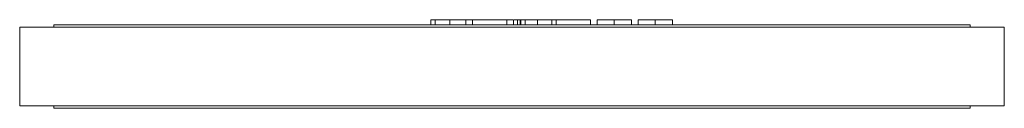
# Model space of a CAD drawing. Units: millimetres. Extents: x 91 to 1203, y 181 to 1232.
# Drawn here: x 481 to 756, y 970 to 995 of the extents above; entities that cross this region are included whole.
import ezdxf

# ---------------------------------------------------------------- set-up
doc = ezdxf.new("R2010")
doc.units = ezdxf.units.MM

msp = doc.modelspace()

# ---------------------------------------------------------------- linework, layer by layer
at = {"color": 7, "linetype": 'Continuous', "lineweight": 15}
for p, q in [((480.52, 992.92), (480.52, 970.92)), ((755.52, 992.92), (480.52, 992.92)), ((490.02, 993.52), (490.02, 992.92)), ((746.02, 993.52), (490.02, 993.52)), ((595.34, 994.92), (595.34, 993.52)), ((596.53, 994.92), (596.53, 993.52)), ((600.7, 994.92), (600.7, 993.52)), ((605.1, 994.92), (605.1, 993.52)), ((606.97, 994.92), (605.1, 994.92)), ((606.97, 994.92), (606.97, 993.52)), ((616.55, 994.92), (606.97, 994.92)), ((616.55, 994.92), (616.55, 993.52)), ((618.42, 994.92), (616.55, 994.92)), ((618.42, 994.92), (618.42, 993.52)), ((618.58, 994.92), (619.59, 994.92)), ((619.59, 994.92), (619.59, 993.52)), ((620.29, 994.92), (619.59, 994.92)), ((620.29, 994.92), (620.29, 993.52)), ((620.52, 994.92), (620.29, 994.92)), ((620.52, 994.92), (620.52, 993.52)), ((621.65, 994.92), (621.65, 993.52)), ((625.13, 994.92), (625.13, 993.52)), ((629.17, 994.92), (625.13, 994.92)), ((629.17, 994.92), (629.17, 993.52)), ((630.34, 994.92), (630.34, 993.52)), ((630.34, 994.92), (630.34, 993.52)), ((639.93, 994.92), (630.34, 994.92)), ((639.93, 994.92), (639.93, 993.52)), ((641.8, 994.92), (641.8, 993.52)), ((646.58, 994.92), (646.58, 993.52)), ((651.38, 994.92), (651.38, 993.52)), ((653.25, 994.92), (653.25, 993.52)), ((658.03, 994.92), (658.03, 993.52)), ((662.84, 994.92), (662.84, 993.52)), ((746.02, 992.92), (746.02, 993.52)), ((755.52, 970.92), (755.52, 992.92)), ((480.52, 970.92), (755.52, 970.92)), ((490.02, 970.92), (490.02, 970.32)), ((746.02, 970.32), (746.02, 970.92)), ((490.02, 970.32), (746.02, 970.32))]:
    msp.add_line(p, q, dxfattribs=at)
for points, knots in [([(595.34, 994.92), (595.35, 994.92), (595.35, 994.92), (595.36, 994.92), (595.41, 994.92), (595.5, 994.92), (595.64, 994.92), (595.81, 994.92), (596.02, 994.92), (596.21, 994.92), (596.38, 994.92), (596.47, 994.92), (596.53, 994.92)], [0, 0, 0, 0, 0.073314, 0.125424, 0.250844, 0.37756, 0.499946, 0.623847, 0.749998, 0.874816, 0.926679, 1, 1, 1, 1]), ([(596.53, 994.92), (596.59, 994.92), (596.72, 994.92), (597.01, 994.92), (597.31, 994.92), (597.64, 994.92), (597.84, 994.92), (598.02, 994.92), (598.15, 994.92), (598.29, 994.92), (598.55, 994.92), (598.96, 994.92), (599.44, 994.92), (599.82, 994.92), (600.1, 994.92), (600.39, 994.92), (600.59, 994.92), (600.7, 994.92)], [0, 0, 0, 0, 0.0626822, 0.1249094, 0.248912, 0.3111702, 0.3738284, 0.4031817, 0.4366198, 0.4688689, 0.4990774, 0.6226239, 0.7487621, 0.811538, 0.8743843, 0.9295635, 1, 1, 1, 1]), ([(600.7, 994.92), (601.39, 994.92), (602.79, 994.92), (604.43, 994.92), (604.91, 994.92), (605.1, 994.92)], [0, 0, 0, 0, 0.3717369, 0.7478817, 1, 1, 1, 1]), ([(621.65, 994.92), (621.56, 994.92), (621.38, 994.92), (621.11, 994.92), (620.82, 994.92), (620.63, 994.92), (620.52, 994.92)], [0, 0, 0, 0, 0.222474, 0.463479, 0.722056, 1, 1, 1, 1]), ([(625.13, 994.92), (625.07, 994.92), (624.95, 994.92), (624.78, 994.92), (624.61, 994.92), (624.45, 994.92), (624.31, 994.92), (624.17, 994.92), (624.04, 994.92), (623.89, 994.92), (623.7, 994.92), (623.46, 994.92), (623.2, 994.92), (622.92, 994.92), (622.63, 994.92), (622.32, 994.92), (621.99, 994.92), (621.76, 994.92), (621.65, 994.92)], [0, 0, 0, 0, 0.096733, 0.185437, 0.2663, 0.338626, 0.403493, 0.459866, 0.508018, 0.548824, 0.61876, 0.682075, 0.739835, 0.793582, 0.844513, 0.895141, 0.946949, 1, 1, 1, 1]), ([(629.17, 994.92), (629.47, 994.92), (629.89, 994.92), (630.2, 994.92), (630.29, 994.92)], [0, 0, 0, 0, 0.708002, 1, 1, 1, 1]), ([(646.58, 994.92), (646.41, 994.92), (646.07, 994.92), (645.57, 994.92), (645.1, 994.92), (644.66, 994.92), (644.23, 994.92), (643.84, 994.92), (643.47, 994.92), (643.12, 994.92), (642.8, 994.92), (642.53, 994.92), (642.3, 994.92), (642.12, 994.92), (641.97, 994.92), (641.87, 994.92), (641.81, 994.92), (641.8, 994.92), (641.8, 994.92)], [0, 0, 0, 0, 0.044611, 0.087711, 0.130552, 0.173481, 0.217275, 0.263323, 0.311859, 0.363466, 0.419436, 0.480887, 0.549207, 0.62421, 0.706384, 0.796492, 0.894207, 1, 1, 1, 1]), ([(651.38, 994.92), (651.38, 994.92), (651.37, 994.92), (651.31, 994.92), (651.22, 994.92), (651.09, 994.92), (650.92, 994.92), (650.71, 994.92), (650.47, 994.92), (650.19, 994.92), (649.87, 994.92), (649.5, 994.92), (649.11, 994.92), (648.68, 994.92), (648.21, 994.92), (647.7, 994.92), (647.15, 994.92), (646.77, 994.92), (646.58, 994.92)], [0, 0, 0, 0, 0.094617, 0.183688, 0.267342, 0.34512, 0.417913, 0.485924, 0.549158, 0.608141, 0.663254, 0.714593, 0.763212, 0.810011, 0.856169, 0.902455, 0.950076, 1, 1, 1, 1]), ([(658.03, 994.92), (657.86, 994.92), (657.52, 994.92), (657.03, 994.92), (656.56, 994.92), (656.11, 994.92), (655.69, 994.92), (655.3, 994.92), (654.92, 994.92), (654.57, 994.92), (654.25, 994.92), (653.99, 994.92), (653.76, 994.92), (653.58, 994.92), (653.42, 994.92), (653.33, 994.92), (653.26, 994.92), (653.26, 994.92), (653.25, 994.92)], [0, 0, 0, 0, 0.044611, 0.087711, 0.130552, 0.173481, 0.217275, 0.263323, 0.311859, 0.363466, 0.419436, 0.480887, 0.549207, 0.62421, 0.706384, 0.796492, 0.894207, 1, 1, 1, 1]), ([(662.84, 994.92), (662.83, 994.92), (662.83, 994.92), (662.77, 994.92), (662.68, 994.92), (662.55, 994.92), (662.37, 994.92), (662.17, 994.92), (661.93, 994.92), (661.64, 994.92), (661.32, 994.92), (660.96, 994.92), (660.57, 994.92), (660.13, 994.92), (659.66, 994.92), (659.15, 994.92), (658.6, 994.92), (658.23, 994.92), (658.03, 994.92)], [0, 0, 0, 0, 0.094617, 0.183688, 0.267342, 0.34512, 0.417913, 0.485924, 0.549158, 0.608141, 0.663254, 0.714593, 0.763212, 0.810011, 0.856169, 0.902455, 0.950076, 1, 1, 1, 1])]:
    msp.add_open_spline(points, degree=3, knots=knots, dxfattribs=at)

doc.saveas('drawing.dxf')
